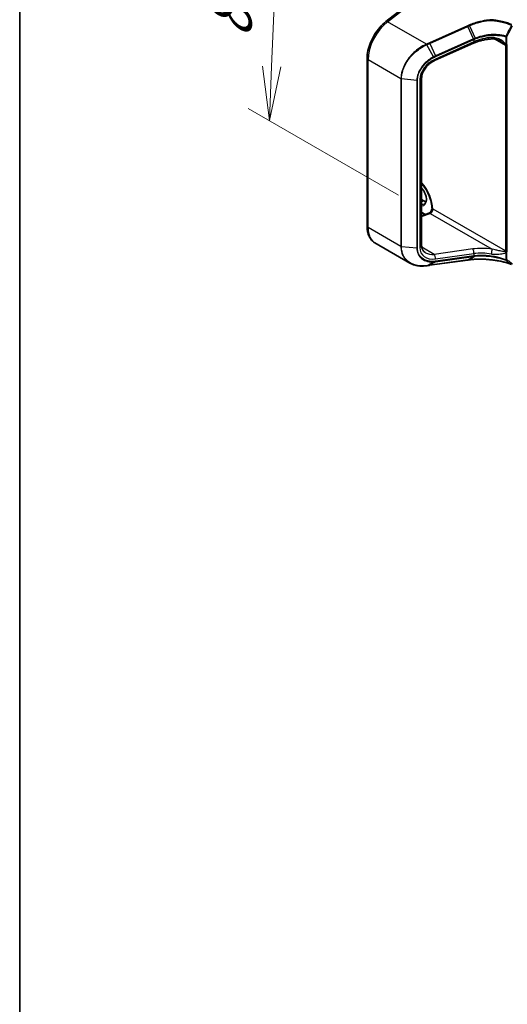
# Model space of a CAD drawing. Units: millimetres. Extents: x 7 to 8464, y 4 to 1830.
# Drawn here: x 7 to 18, y 70 to 93 of the extents above; entities that cross this region are included whole.
import ezdxf

# ---------------------------------------------------------------- set-up
doc = ezdxf.new("R2010")
doc.units = ezdxf.units.MM
doc.header["$LTSCALE"] = 0.5
doc.layers.get('Defpoints').update_dxf_attribs({"lineweight": 25})
for name, color, linetype, lineweight in [('Border (ISO)', 7, 'Continuous', 35), ('Dimension (ISO)', 7, 'Continuous', 18), ('Visible (ISO)', 7, 'Continuous', 35), ('Visible Narrow (ISO)', 7, 'Continuous', 25)]:
    doc.layers.add(name, color=color, linetype=linetype, lineweight=lineweight)
doc.styles.add('Note Text (TK)', font='MS PGothic.ttf')
doc.dimstyles.new('Default - Method 1b (TK)', dxfattribs={"dimscale": 0.5, "dimtxt": 2.5, "dimasz": 2.5, "dimexe": 1, "dimexo": 1.5, "dimgap": 1, "dimtad": 1, "dimrnd": 1e-08, "dimdsep": 46, "dimtxsty": 'Note Text (TK)', "dimblk": 'OPEN', "dimcen": 0.09, "dimdle": 5, "dimclrd": 100, "dimclre": 100, "dimclrt": 7, "dimadec": 1, "dimazin": 1, "dimtfac": 1, "dimtmove": 0, "dimatfit": 3, "dimldrblk": 'OPEN', "dimfxl": 1, "dimtolj": 1, "dimlwd": -1, "dimlwe": -1, "dimarcsym": 0})

# ---------------------------------------------------------------- blocks, each defined once
blk = doc.blocks.new('図面枠 tk図枠')
at = {"layer": 'Border (ISO)'}
blk.add_line((14.5, 289), (14.5, 8), dxfattribs=at)
blk = doc.blocks.new('_Open')
at = {"color": 0, "linetype": 'ByBlock', "lineweight": -2}
for p, q in [((-1, 0.167), (0, 0)), ((-1, -0.167), (0, 0)), ((0, 0), (-1, 0))]:
    blk.add_line(p, q, dxfattribs=at)
blk = doc.blocks.new('*D6')
at = {"layer": 'Defpoints', "color": 0}
for p in [(15.935, 94.269), (12.996, 90.521), (16.698, 88.384)]:
    blk.add_point(p, dxfattribs=at)
at = {"layer": 'Dimension (ISO)', "color": 100}
for p, q in [((15.202, 94.692), (12.723, 96.124)), ((13.161, 94.592), (13.047, 91.77)), ((15.965, 88.807), (12.507, 90.804))]:
    blk.add_line(p, q, dxfattribs=at)
at = {"layer": 'Dimension (ISO)', "color": 100, "xscale": 1.25, "yscale": 1.25, "zscale": 1.25}
for p, rotation in [((13.212, 95.841), 87.67348203281831), ((12.996, 90.521), 267.6734820328184)]:
    blk.add_blockref('_Open', p, dxfattribs=dict(at, rotation=rotation))
at = {"layer": 'Dimension (ISO)', "color": 7, "insert": (12.053, 92.177), "char_height": 1.25, "attachment_point": 4, "rotation": 87.6735, "style": 'Note Text (TK)'}
blk.add_mtext('\\A1;{\\Q27.673;\\W0.836;\\H0.816x; \\fＭＳ Ｐゴシック|b0|i0;88}', dxfattribs=at)

msp = doc.modelspace()

# ---------------------------------------------------------------- linework, layer by layer
at = {"layer": 'Visible (ISO)'}
for p, q in [((15.67794, 92.80288), (16.72099, 93.61746)), ((17.69559, 92.30409), (16.81187, 91.90992)), ((15.24383, 88.08811), (15.24383, 91.95202)), ((16.49951, 91.5043), (16.49951, 87.64039)), ((16.49951, 88.70825), (16.55341, 88.67713)), ((16.5843, 88.35949), (16.49951, 88.40844)), ((16.49951, 88.3278), (16.66195, 88.38851)), ((16.2294, 87.24054), (15.42568, 87.70457)), ((17.59483, 87.3155), (17.59483, 87.3155)), ((16.6834, 87.18862), (17.56079, 87.31078))]:
    msp.add_line(p, q, dxfattribs=at)
for centre, major_axis, ratio, start_param, end_param in [((30.10062, 74.53753), (27.01955, -3.79078), 0.46807417, 2.11644908, 2.11786664), ((16.21529, 87.60617), (0.87597, -0.12761), 0.48157495, 5.25560346, 5.25961773)]:
    msp.add_ellipse(centre, major_axis=major_axis, ratio=ratio, start_param=start_param, end_param=end_param, dxfattribs=at)
for points, knots in [([(15.24383, 91.95202), (15.24383, 92.01084), (15.25095, 92.07249), (15.27815, 92.19773), (15.29825, 92.26132), (15.34981, 92.38636), (15.38126, 92.44779), (15.45335, 92.56435), (15.49397, 92.61947), (15.58174, 92.71959), (15.62889, 92.76458), (15.67794, 92.80288)], [0, 0, 0, 0, 0.27925268, 0.27925268, 0.55850536, 0.55850536, 0.83775804, 0.83775804, 1.11701072, 1.11701072, 1.3962634, 1.3962634, 1.3962634, 1.3962634]), ([(18.09562, 92.84592), (18.09613, 92.84563), (18.09663, 92.84528), (18.09716, 92.84464), (18.0973, 92.84438), (18.09736, 92.84399), (18.09736, 92.84388), (18.09735, 92.84377)], [0, 0, 0, 0, 0.00280187268, 0.00280187268, 0.00444440032, 0.00444440032, 0.00509198285, 0.00509198285, 0.00509198285, 0.00509198285]), ([(18.0963, 92.82921), (18.0963, 92.82923), (18.0963, 92.82926), (18.09637, 92.83202), (18.09649, 92.83469), (18.09685, 92.83964), (18.09708, 92.84188), (18.09735, 92.84377)], [-0.000100524, -0.000100524, -0.000100524, -0.000100524, 0, 0, 0.0107537341, 0.0107537341, 0.0216005042, 0.0216005042, 0.0216005042, 0.0216005042]), ([(18.11808, 92.40357), (18.08912, 92.4022), (18.06, 92.39974), (18.00181, 92.39263), (17.97276, 92.388), (17.91509, 92.37663), (17.88648, 92.36988), (17.8301, 92.35439), (17.80232, 92.34563), (17.74797, 92.32624), (17.72139, 92.31559), (17.69559, 92.30409)], [0.705374626, 0.705374626, 0.705374626, 0.705374626, 0.815201741, 0.815201741, 0.925028855, 0.925028855, 1.03485597, 1.03485597, 1.144683084, 1.144683084, 1.254510199, 1.254510199, 1.254510199, 1.254510199]), ([(18.32733, 92.34443), (18.31407, 92.35209), (18.30045, 92.35915), (18.27278, 92.37193), (18.25871, 92.37765), (18.23033, 92.38757), (18.21602, 92.39177), (18.18748, 92.3984), (18.17324, 92.40084), (18.14519, 92.40375), (18.13135, 92.4042), (18.11808, 92.40357)], [0.39563226, 0.39563226, 0.39563226, 0.39563226, 0.464632187, 0.464632187, 0.533632113, 0.533632113, 0.60263204, 0.60263204, 0.671631966, 0.671631966, 0.740631892, 0.740631892, 0.740631892, 0.740631892]), ([(16.81187, 91.90992), (16.77705, 91.89439), (16.74279, 91.8747), (16.67859, 91.82867), (16.64866, 91.80234), (16.59585, 91.74552), (16.57297, 91.71503), (16.53614, 91.65297), (16.52219, 91.62141), (16.50388, 91.56048), (16.49951, 91.53115), (16.49951, 91.5043)], [-1.3962634, -1.3962634, -1.3962634, -1.3962634, -1.11701072, -1.11701072, -0.83775804, -0.83775804, -0.55850536, -0.55850536, -0.27925268, -0.27925268, 0, 0, 0, 0]), ([(16.49951, 89.07498), (16.51585, 89.0558), (16.53171, 89.03568), (16.58408, 88.96388), (16.61741, 88.90842), (16.67297, 88.79417), (16.69519, 88.73538), (16.72624, 88.62132), (16.73516, 88.56605), (16.73774, 88.50891), (16.73792, 88.50245), (16.738, 88.49607)], [2.04774139, 2.04774139, 2.04774139, 2.04774139, 2.17304373, 2.17304373, 2.47867773, 2.47867773, 2.7845805, 2.7845805, 3.08810384, 3.08810384, 3.12731202, 3.12731202, 3.12731202, 3.12731202]), ([(16.56353, 88.60394), (16.57698, 88.6117), (16.58807, 88.62414), (16.60258, 88.65656), (16.60685, 88.6746), (16.60935, 88.71487), (16.60788, 88.7368), (16.59932, 88.78296), (16.59221, 88.80721), (16.57286, 88.85551), (16.56059, 88.87956), (16.53237, 88.92447), (16.51646, 88.94537), (16.49951, 88.96379)], [2.35619449, 2.35619449, 2.35619449, 2.35619449, 2.75197717, 2.75197717, 3.07242606, 3.07242606, 3.37692015, 3.37692015, 3.68314768, 3.68314768, 3.99182849, 3.99182849, 4.29676791, 4.29676791, 4.29676791, 4.29676791]), ([(16.55341, 88.67713), (16.56262, 88.67182), (16.57172, 88.6674), (16.5878, 88.66106), (16.59486, 88.65883), (16.60167, 88.65721)], [1.570796327, 1.570796327, 1.570796327, 1.570796327, 1.727875959, 1.727875959, 1.856690395, 1.856690395, 1.856690395, 1.856690395]), ([(16.73799, 88.4972), (16.73692, 88.49134), (16.73528, 88.48491), (16.73054, 88.47065), (16.72728, 88.46275), (16.71938, 88.44696), (16.71469, 88.43907), (16.70453, 88.42446), (16.69905, 88.41775), (16.68829, 88.40639), (16.68301, 88.40168), (16.67367, 88.39459), (16.66955, 88.39207), (16.66459, 88.38957), (16.66313, 88.38895), (16.66195, 88.38851)], [3.37311031, 3.37311031, 3.37311031, 3.37311031, 3.58445101, 3.58445101, 3.82419804, 3.82419804, 4.07240595, 4.07240595, 4.3197697, 4.3197697, 4.5566361, 4.5566361, 4.77590211, 4.77590211, 4.88692191, 4.88692191, 4.88692191, 4.88692191]), ([(16.75909, 88.48069), (16.75857, 88.48039), (16.75797, 88.48021), (16.75612, 88.47991), (16.75457, 88.48001), (16.74982, 88.48111), (16.74636, 88.48278), (16.74012, 88.48829), (16.73805, 88.49205), (16.738, 88.49607)], [2.2269662202, 2.2269662202, 2.2269662202, 2.2269662202, 2.2340529441, 2.2340529441, 2.2488258916, 2.2488258916, 2.2754552895, 2.2754552895, 2.3071347217, 2.3071347217, 2.3071347217, 2.3071347217]), ([(15.42568, 87.70457), (15.40151, 87.71852), (15.37928, 87.73579), (15.33979, 87.77574), (15.32254, 87.7984), (15.2933, 87.84779), (15.28129, 87.87451), (15.26231, 87.93103), (15.25532, 87.96083), (15.24608, 88.02283), (15.24383, 88.05502), (15.24383, 88.08811)], [5.497787144, 5.497787144, 5.497787144, 5.497787144, 5.654866776, 5.654866776, 5.811946409, 5.811946409, 5.969026042, 5.969026042, 6.126105675, 6.126105675, 6.283185307, 6.283185307, 6.283185307, 6.283185307]), ([(16.49951, 87.64039), (16.49951, 87.62529), (16.50088, 87.61096), (16.50604, 87.58409), (16.50984, 87.57154), (16.51961, 87.54823), (16.52559, 87.53746), (16.53964, 87.51758), (16.54773, 87.50846), (16.56612, 87.49181), (16.57643, 87.4843), (16.58792, 87.47766)], [0, 0, 0, 0, 0.157079633, 0.157079633, 0.314159265, 0.314159265, 0.471238898, 0.471238898, 0.628318531, 0.628318531, 0.785398163, 0.785398163, 0.785398163, 0.785398163]), ([(17.59483, 87.3155), (17.62548, 87.31975), (17.65699, 87.32316), (17.72137, 87.32827), (17.75425, 87.32995), (17.821, 87.33158), (17.85488, 87.33152), (17.92326, 87.32965), (17.95777, 87.32783), (18.02705, 87.32245), (18.06181, 87.31888), (18.0965, 87.31446)], [0.000000685, 0.000000685, 0.000000685, 0.000000685, 0.137892472, 0.137892472, 0.27578426, 0.27578426, 0.413676047, 0.413676047, 0.551567834, 0.551567834, 0.689459622, 0.689459622, 0.689459622, 0.689459622]), ([(18.0963, 87.31511), (18.0963, 87.31511), (18.0963, 87.3151), (18.09634, 87.31468), (18.09641, 87.31447), (18.0965, 87.31446)], [-0.02169999427, -0.02169999427, -0.02169999427, -0.02169999427, -0.02159947502, -0.02159947502, -0.0146401983, -0.0146401983, -0.0146401983, -0.0146401983]), ([(18.0965, 87.31446), (18.1303, 87.3114), (18.16385, 87.30746), (18.23019, 87.29787), (18.26298, 87.29221), (18.32751, 87.27922), (18.35926, 87.27189), (18.42143, 87.2556), (18.45187, 87.24665), (18.51117, 87.22722), (18.54003, 87.21673), (18.56799, 87.20552)], [0.070544906, 0.070544906, 0.070544906, 0.070544906, 0.205557756, 0.205557756, 0.340570607, 0.340570607, 0.475583457, 0.475583457, 0.610596307, 0.610596307, 0.745609158, 0.745609158, 0.745609158, 0.745609158]), ([(16.2294, 87.24054), (16.2507, 87.22824), (16.27323, 87.21756), (16.32031, 87.19952), (16.34487, 87.19215), (16.39561, 87.18073), (16.4218, 87.17667), (16.47543, 87.17184), (16.50286, 87.17106), (16.5586, 87.1727), (16.5869, 87.17512), (16.61546, 87.17909)], [0.768327554, 0.768327554, 0.768327554, 0.768327554, 0.891402213, 0.891402213, 1.014476872, 1.014476872, 1.137551531, 1.137551531, 1.26062619, 1.26062619, 1.383700849, 1.383700849, 1.383700849, 1.383700849]), ([(16.61859, 87.17953), (16.62291, 87.18014), (16.62722, 87.18075), (16.63585, 87.18197), (16.64017, 87.18258), (16.64881, 87.18379), (16.65313, 87.1844), (16.66178, 87.18561), (16.6661, 87.18621), (16.67475, 87.18742), (16.67907, 87.18802), (16.6834, 87.18862)], [0, 0, 0, 0, 0.0191864547, 0.0191864547, 0.0383729093, 0.0383729093, 0.057559364, 0.057559364, 0.0767458187, 0.0767458187, 0.0959322734, 0.0959322734, 0.0959322734, 0.0959322734])]:
    msp.add_open_spline(points, degree=3, knots=knots, dxfattribs=at)
msp.add_open_spline([(16.75909, 88.48069), (16.76013, 88.48129), (16.76115, 88.48189), (16.76217, 88.48247)], degree=3, dxfattribs=at)
at = {"layer": 'Visible Narrow (ISO)'}
for p, q in [((15.71584, 92.79866), (16.76217, 93.61579)), ((16.60944, 92.28274), (15.71584, 92.79866)), ((17.55478, 92.70449), (16.67738, 92.31314)), ((16.68545, 92.29969), (17.56284, 92.69103)), ((17.69519, 92.40368), (17.56284, 92.69103)), ((17.59686, 92.70624), (17.72967, 92.41829)), ((17.69904, 92.33472), (16.81531, 91.94056)), ((17.69384, 92.40308), (16.8178, 92.01233)), ((16.823, 91.99698), (17.69904, 92.38772)), ((17.69904, 92.38772), (17.69904, 92.33472)), ((18.19021, 92.39758), (18.43203, 92.25797)), ((18.43314, 92.45137), (18.43314, 92.291)), ((18.46105, 92.2931), (18.46105, 92.45347)), ((16.77102, 91.98945), (16.62069, 92.27059)), ((16.68545, 92.29969), (16.8178, 92.01233)), ((18.43203, 92.25797), (18.43203, 87.51838)), ((18.46466, 87.51838), (18.46466, 92.25797)), ((16.02257, 91.48402), (15.26636, 91.92062)), ((15.26636, 88.05671), (15.26636, 91.92062)), ((16.02257, 91.48402), (16.02257, 87.62011)), ((16.03526, 87.61637), (16.03526, 91.48029)), ((16.38949, 91.44767), (16.03526, 91.48029)), ((16.38949, 91.44767), (16.38949, 87.58376)), ((16.40356, 87.58503), (16.40356, 91.44895)), ((16.45736, 91.46469), (16.45736, 87.60078)), ((16.49951, 88.70045), (16.54188, 88.67599)), ((16.49951, 88.65153), (16.54188, 88.67599)), ((18.43203, 87.51838), (16.76217, 88.48247)), ((16.59251, 88.36255), (16.49951, 88.41624)), ((16.49951, 88.30945), (16.69833, 88.38376)), ((16.69833, 88.38376), (18.12389, 87.56072)), ((16.02257, 87.62011), (15.26636, 88.05671)), ((16.38949, 87.58376), (16.03526, 87.61637)), ((16.78998, 87.44132), (16.50176, 87.60773)), ((17.6737, 87.56436), (16.78998, 87.44132)), ((16.81531, 87.3344), (17.69904, 87.45744)), ((16.8178, 87.27227), (17.69384, 87.39424)), ((17.69904, 87.40444), (16.823, 87.28247)), ((17.56284, 87.31155), (17.69519, 87.39443)), ((17.72967, 87.39871), (17.59686, 87.31626)), ((17.69904, 87.45744), (17.69904, 87.40444)), ((18.43314, 87.47697), (18.43314, 87.3166)), ((18.46105, 87.3187), (18.46105, 87.47907)), ((16.62069, 87.18033), (16.77102, 87.26763)), ((17.56284, 87.31155), (16.68545, 87.18939)), ((16.8178, 87.27227), (16.68545, 87.18939))]:
    msp.add_line(p, q, dxfattribs=at)
for centre, major_axis, ratio, start_param, end_param in [((15.81029, 92.23466), (0.38462, 0.66617), 0.57735027, 0.95993109, 2.35619449), ((15.72529, 92.74226), (-0.04735, 0.06063), 0.4683232, 5.42450689, 6.28318531), ((17.55761, 92.68757), (0.0094, -0.02108), 0.26863486, 1.61568593, 2.37406527), ((16.68021, 92.29622), (0.0094, -0.02108), 0.26863486, 1.61568593, 2.37406527), ((18.05204, 91.30268), (-0.26805, 1.13093), 0.65926656, 0.12206071, 0.12397923), ((17.6886, 92.39961), (-0.0094, 0.02108), 0.26863486, 3.99889926, 4.75727859), ((17.68996, 92.40021), (0.00934, -0.0211), 0.26851488, 0.85838836, 1.61645249), ((17.66426, 92.37434), (0.03133, -0.07025), 0.26863486, 0, 0.8573066), ((18.0468, 91.9007), (-0.76172, -0.15923), 0.67356524, 4.49248024, 5.04161581), ((18.0468, 91.29921), (-0.25625, 1.11933), 0.64797266, 0.12757199, 0.1294905), ((18.11444, 92.48041), (0.00364, -0.07684), 0.13042028, 5.3202087, 6.28318531), ((18.44473, 92.46289), (-0.00645, -0.02216), 0.43654784, 4.68001274, 5.38085276), ((18.44473, 92.46289), (-0.02308, 0), 0.57735027, 1.04460728, 2.35619449), ((18.44473, 92.46289), (0.02046, -0.01068), 0.05991101, 4.26326476, 5.66643258), ((16.61228, 92.26582), (-0.0094, 0.02108), 0.2686089, 4.75171866, 5.51566517), ((16.61536, 92.26719), (0.00946, -0.02105), 0.27144623, 1.60998956, 2.3732745), ((18.44679, 92.2835), (0.0226, 0.00466), 0.68494231, 3.79763359, 5.36842991), ((18.37763, 92.22656), (-0.03846, -0.06662), 0.57735027, 2.35619449, 2.56601788), ((18.44835, 92.26739), (-0.02308, 0), 0.57735027, 0.78539816, 2.35619449), ((18.44473, 92.30252), (-0.02308, 0), 0.57735027, 1.04460728, 2.35619449), ((18.39395, 92.21714), (0.05, 0.0866), 0.57735027, 5.49778714, 5.70761054), ((15.32076, 91.95202), (-0.07692, 0), 0.57735027, 0, 0.78539816), ((16.89053, 91.59145), (-0.3804, -0.29156), 0.71059975, 4.38819704, 5.78446045), ((16.76686, 91.98668), (-0.01073, 0.02043), 0.21549845, 3.98334865, 4.73478842), ((16.78053, 91.98017), (0.03133, -0.07025), 0.26863486, 0, 0.8573066), ((16.81256, 92.00887), (-0.0094, 0.02108), 0.26863486, 3.99889926, 4.75727859), ((16.03889, 91.49345), (0.02308, 0), 0.57735027, 3.92699082, 4.55424592), ((16.39312, 91.46083), (-0.02308, 0), 0.57735027, 1.41265326, 2.03990836), ((16.42259, 91.5043), (0.07692, 0), 0.57735027, 5.18150102, 6.28318531), ((16.28623, 88.73251), (-0.33462, 0.57957), 0.57735027, 3.96577069, 5.03023487), ((16.42221, 88.81102), (0.13654, -0.23649), 0.57735027, 5.90964602, 8.22752093), ((16.54188, 88.65715), (0.01154, 0.01999), 0.57735027, 0, 0.78539816), ((16.54188, 88.88011), (0.125, -0.21651), 0.57735027, 5.49778714, 5.83622605), ((16.43853, 88.82044), (0.125, -0.21651), 0.57735027, 5.84998093, 6.28318531), ((16.70777, 88.45107), (0.03846, 0.06662), 0.57735027, 3.75245789, 5.49778714), ((16.68888, 88.31645), (-0.02693, 0.07205), 0.66883484, 5.60167669, 6.28318531), ((15.32076, 88.08811), (-0.07692, 0), 0.57735027, 0, 0.78539816), ((15.81029, 88.37074), (-0.38462, -0.66617), 0.57735027, 5.49778714, 6.28318531), ((16.03889, 87.62953), (0.02308, 0), 0.57735027, 3.92699082, 4.55424592), ((16.39312, 87.59692), (-0.02308, 0), 0.57735027, 1.41265326, 2.03990836), ((16.42259, 87.64039), (0.07692, 0), 0.57735027, 5.18150102, 6.28318531), ((16.89053, 87.72753), (-0.3804, -0.29156), 0.71059975, 5.78446045, 7.18072385), ((18.05625, 87.1665), (-0.84456, 0.11068), 0.46928707, 4.69378734, 5.24292292), ((17.66426, 87.49706), (-0.01061, 0.07619), 0.45947912, 4.10295626, 5.72779025), ((18.11444, 87.49341), (0.01066, 0.07618), 0.0007265, 4.09239815, 5.79579291), ((16.85575, 87.76715), (0.34604, 0.21482), 0.71703343, 3.50818962, 4.11905485), ((16.78053, 87.37402), (-0.01061, 0.07619), 0.45947912, 4.10295626, 5.72779025), ((17.6886, 87.41633), (0.00318, -0.02286), 0.45947912, 0.20298427, 0.96136361), ((18.05204, 87.67859), (0.7903, 0.23066), 0.24449491, 4.17203873, 4.17395725), ((17.68996, 87.41652), (0.0032, -0.02285), 0.45708316, 0.2026984, 0.96076254), ((18.0468, 87.0992), (0.7676, -0.10925), 0.45806715, 1.55587335, 2.10500892), ((18.0468, 87.70068), (-0.76671, -0.23361), 0.26639199, 1.02069449, 1.02261301), ((18.37763, 87.48697), (-0.03846, -0.06662), 0.57735027, 2.1463711, 2.35619449), ((18.44679, 87.5099), (-0.02276, 0.00379), 0.44443301, 0.87042807, 2.44122439), ((18.44835, 87.5278), (0.02308, 0), 0.57735027, 3.92699082, 5.49778714), ((18.44473, 87.32812), (-0.00819, -0.02158), 0.3827175, 5.4133366, 6.11417662), ((18.44473, 87.48849), (-0.02308, 0), 0.57735027, 1.04460728, 2.35619449), ((18.44473, 87.32812), (0.02308, 0), 0.57735027, 4.18619993, 5.49778714), ((18.44473, 87.32812), (-0.01397, -0.01837), 0.81429561, 0.27102736, 1.67419517), ((18.39395, 87.47755), (0.05, 0.0866), 0.57735027, 5.28796375, 5.49778714), ((16.61228, 87.20195), (0.00318, -0.02286), 0.45945085, 0, 0.20856168), ((16.61536, 87.20238), (0.00324, -0.02285), 0.46253858, 0, 0.20677702), ((16.68021, 87.21148), (0.00318, -0.02286), 0.45947912, 0, 0.20298427), ((16.76686, 87.28979), (0.00138, -0.02304), 0.50000798, 0.24761876, 0.99905853), ((16.81256, 87.29436), (0.00318, -0.02286), 0.45947912, 0.20298427, 0.96136361), ((17.55761, 87.33364), (0.00318, -0.02286), 0.45947912, 0, 0.20298427)]:
    msp.add_ellipse(centre, major_axis=major_axis, ratio=ratio, start_param=start_param, end_param=end_param, dxfattribs=at)
for points, knots in [([(18.09735, 92.84377), (18.07732, 92.84248), (18.05727, 92.84077), (17.97145, 92.83174), (17.90579, 92.82044), (17.84152, 92.805), (17.79762, 92.79447), (17.75437, 92.782), (17.6699, 92.75346), (17.62868, 92.73739), (17.58883, 92.71965)], [0.715640712, 0.715640712, 0.715640712, 0.715640712, 0.794382537, 0.794382537, 1.052958303, 1.052958303, 1.052958303, 1.229528935, 1.229528935, 1.406096149, 1.406096149, 1.406096149, 1.406096149]), ([(17.59686, 92.70624), (17.63606, 92.72378), (17.67662, 92.73968), (17.75975, 92.76793), (17.80233, 92.78028), (17.84554, 92.79073), (17.90882, 92.80603), (17.97346, 92.81726), (18.0576, 92.82623), (18.07696, 92.82791), (18.0963, 92.82921)], [-1.406099567, -1.406099567, -1.406099567, -1.406099567, -1.229528935, -1.229528935, -1.052958303, -1.052958303, -1.052958303, -0.794382537, -0.794382537, -0.717184184, -0.717184184, -0.717184184, -0.717184184]), ([(18.57658, 92.73515), (18.54524, 92.74772), (18.51282, 92.75938), (18.43967, 92.78284), (18.39854, 92.79423), (18.3564, 92.80418), (18.30664, 92.81593), (18.25546, 92.82565), (18.16782, 92.83848), (18.13185, 92.8427), (18.09562, 92.84592)], [0.028803739, 0.028803739, 0.028803739, 0.028803739, 0.177583328, 0.177583328, 0.355166657, 0.355166657, 0.355166657, 0.564789777, 0.564789777, 0.707768879, 0.707768879, 0.707768879, 0.707768879]), ([(18.0963, 92.82921), (18.13085, 92.82603), (18.16516, 92.82194), (18.25037, 92.80939), (18.30076, 92.79976), (18.34975, 92.78816), (18.39124, 92.77833), (18.43173, 92.76709), (18.50374, 92.74394), (18.53566, 92.73245), (18.56651, 92.72007)], [-0.703319143, -0.703319143, -0.703319143, -0.703319143, -0.564789777, -0.564789777, -0.355166657, -0.355166657, -0.355166657, -0.177583328, -0.177583328, -0.028803739, -0.028803739, -0.028803739, -0.028803739]), ([(17.58883, 92.71965), (17.58315, 92.71713), (17.57747, 92.7146), (17.56612, 92.70955), (17.56045, 92.70702), (17.55478, 92.70449)], [0.0000034177, 0.0000034177, 0.0000034177, 0.0000034177, 0.0251516951, 0.0251516951, 0.0503033901, 0.0503033901, 0.0503033901, 0.0503033901]), ([(17.56284, 92.69103), (17.56851, 92.69356), (17.57418, 92.69609), (17.58552, 92.70116), (17.59119, 92.7037), (17.59686, 92.70624)], [-0.0503033901, -0.0503033901, -0.0503033901, -0.0503033901, -0.0251516951, -0.0251516951, 0, 0, 0, 0]), ([(17.59686, 92.70624), (17.59625, 92.70756), (17.59561, 92.70885), (17.5943, 92.71136), (17.59362, 92.71258), (17.59225, 92.71487), (17.59155, 92.71594), (17.59018, 92.71793), (17.58949, 92.71884), (17.58883, 92.71965)], [0, 0, 0, 0, 0.25, 0.25, 0.5, 0.5, 0.75, 0.75, 1, 1, 1, 1]), ([(18.56651, 92.72007), (18.54467, 92.67778), (18.52282, 92.6355), (18.47907, 92.55094), (18.45718, 92.50868), (18.43527, 92.46642)], [-0.372085811, -0.372085811, -0.372085811, -0.372085811, -0.186042905, -0.186042905, 0, 0, 0, 0]), ([(18.46105, 92.45347), (18.48309, 92.49568), (18.50509, 92.53791), (18.54903, 92.62238), (18.57097, 92.66463), (18.5929, 92.70689)], [0, 0, 0, 0, 0.186042905, 0.186042905, 0.372085811, 0.372085811, 0.372085811, 0.372085811]), ([(16.67738, 92.31314), (16.66658, 92.30832), (16.65578, 92.3035), (16.63416, 92.29383), (16.62334, 92.28898), (16.61252, 92.28411)], [0, 0, 0, 0, 0.0478927448, 0.0478927448, 0.0959322734, 0.0959322734, 0.0959322734, 0.0959322734]), ([(17.72967, 92.41829), (17.72386, 92.41593), (17.71808, 92.41354), (17.70658, 92.40866), (17.70087, 92.40619), (17.69519, 92.40368)], [-0.0513356597, -0.0513356597, -0.0513356597, -0.0513356597, -0.025658608, -0.025658608, 0, 0, 0, 0]), ([(17.70035, 92.38831), (17.70598, 92.39083), (17.71164, 92.3933), (17.72303, 92.39817), (17.72877, 92.40056), (17.73453, 92.40291)], [0, 0, 0, 0, 0.025658608, 0.025658608, 0.051331263, 0.051331263, 0.051331263, 0.051331263]), ([(18.43527, 92.46642), (18.37625, 92.48356), (18.31275, 92.49484), (18.19872, 92.5037), (18.14922, 92.50412), (18.09947, 92.50125), (18.04865, 92.49832), (17.99757, 92.49195), (17.87207, 92.46793), (17.79856, 92.44625), (17.72967, 92.41829)], [-0.979495947, -0.979495947, -0.979495947, -0.979495947, -0.707913565, -0.707913565, -0.508215979, -0.508215979, -0.508215979, -0.304222994, -0.304222994, 0, 0, 0, 0]), ([(17.73453, 92.40291), (17.73431, 92.40402), (17.73405, 92.40521), (17.73341, 92.40767), (17.73304, 92.40895), (17.73221, 92.41158), (17.73175, 92.41292), (17.73076, 92.41561), (17.73023, 92.41696), (17.72967, 92.41829)], [0, 0, 0, 0, 0.25, 0.25, 0.5, 0.5, 0.75, 0.75, 1, 1, 1, 1]), ([(17.73453, 92.40291), (17.80283, 92.43074), (17.87566, 92.45232), (17.99996, 92.47627), (18.05054, 92.48263), (18.10085, 92.48559), (18.1501, 92.48848), (18.19909, 92.4881), (18.31192, 92.47942), (18.37475, 92.4683), (18.43314, 92.45137)], [0.000004397, 0.000004397, 0.000004397, 0.000004397, 0.304222994, 0.304222994, 0.508215979, 0.508215979, 0.508215979, 0.707913565, 0.707913565, 0.979495948, 0.979495948, 0.979495948, 0.979495948]), ([(18.43314, 92.291), (18.42797, 92.29718), (18.42247, 92.30301), (18.40662, 92.31863), (18.39588, 92.32788), (18.35845, 92.35734), (18.33014, 92.37514), (18.26437, 92.40845), (18.22599, 92.42254), (18.16072, 92.43531), (18.13438, 92.43762), (18.10829, 92.43614)], [0.220813741, 0.220813741, 0.220813741, 0.220813741, 0.254040003, 0.254040003, 0.313419559, 0.313419559, 0.454281878, 0.454281878, 0.627614144, 0.627614144, 0.740631892, 0.740631892, 0.740631892, 0.740631892]), ([(18.32735, 92.34443), (18.34287, 92.33548), (18.35808, 92.32603), (18.38348, 92.30898), (18.39387, 92.3016), (18.41361, 92.28634), (18.42322, 92.27833), (18.43083, 92.27036)], [-0.39563226, -0.39563226, -0.39563226, -0.39563226, -0.313419559, -0.313419559, -0.254040003, -0.254040003, -0.195225561, -0.195225561, -0.195225561, -0.195225561]), ([(16.60944, 92.28274), (16.55404, 92.2576), (16.49977, 92.22692), (16.35759, 92.12919), (16.27497, 92.05197), (16.13596, 91.87401), (16.08173, 91.77215), (16.03233, 91.6073), (16.02257, 91.54413), (16.02257, 91.48402)], [0, 0, 0, 0, 0.24001727, 0.24001727, 0.65968604, 0.65968604, 1.10523362, 1.10523362, 1.38370085, 1.38370085, 1.38370085, 1.38370085]), ([(16.03526, 91.48029), (16.03526, 91.53973), (16.04493, 91.60216), (16.09392, 91.76504), (16.1477, 91.8656), (16.28557, 92.04128), (16.36752, 92.11751), (16.50864, 92.21401), (16.56253, 92.24432), (16.61756, 92.26917)], [-1.38370085, -1.38370085, -1.38370085, -1.38370085, -1.10523362, -1.10523362, -0.65968604, -0.65968604, -0.24001727, -0.24001727, 0, 0, 0, 0]), ([(16.61252, 92.28411), (16.61201, 92.28388), (16.6115, 92.28365), (16.61047, 92.28319), (16.60996, 92.28296), (16.60944, 92.28274)], [0.00000000036, 0.00000000036, 0.00000000036, 0.00000000036, 0.00227727414, 0.00227727414, 0.00455454792, 0.00455454792, 0.00455454792, 0.00455454792]), ([(16.61756, 92.26917), (16.61809, 92.2694), (16.61861, 92.26964), (16.61965, 92.27011), (16.62017, 92.27035), (16.62069, 92.27059)], [-0.00455454792, -0.00455454792, -0.00455454792, -0.00455454792, -0.00227727414, -0.00227727414, -0.00000000036, -0.00000000036, -0.00000000036, -0.00000000036]), ([(16.62069, 92.27059), (16.63148, 92.27547), (16.64228, 92.28034), (16.66386, 92.29004), (16.67465, 92.29487), (16.68545, 92.29969)], [-0.0959322734, -0.0959322734, -0.0959322734, -0.0959322734, -0.0478927448, -0.0478927448, 0, 0, 0, 0]), ([(18.43314, 92.291), (18.43235, 92.28702), (18.43182, 92.2833), (18.4311, 92.2764), (18.43093, 92.27321), (18.43083, 92.27036)], [-0.0324726271, -0.0324726271, -0.0324726271, -0.0324726271, -0.0162363135, -0.0162363135, 0, 0, 0, 0]), ([(18.46311, 92.27408), (18.4625, 92.27705), (18.46198, 92.2801), (18.46125, 92.28642), (18.46105, 92.2897), (18.46105, 92.2931)], [0, 0, 0, 0, 0.0162363135, 0.0162363135, 0.0324726271, 0.0324726271, 0.0324726271, 0.0324726271]), ([(16.77102, 91.98945), (16.69405, 91.94841), (16.62138, 91.89315), (16.51414, 91.77835), (16.47469, 91.7229), (16.42325, 91.62083), (16.40705, 91.57518), (16.39235, 91.50227), (16.38949, 91.47455), (16.38949, 91.44767)], [-0.924119081, -0.924119081, -0.924119081, -0.924119081, -0.584624541, -0.584624541, -0.324791412, -0.324791412, -0.124919774, -0.124919774, 0, 0, 0, 0]), ([(16.40356, 91.44895), (16.40356, 91.4751), (16.40637, 91.50208), (16.42078, 91.57301), (16.43668, 91.61741), (16.48713, 91.71661), (16.52581, 91.77047), (16.63088, 91.8818), (16.70204, 91.93527), (16.77729, 91.9748)], [0, 0, 0, 0, 0.124919774, 0.124919774, 0.324791412, 0.324791412, 0.584624541, 0.584624541, 0.924119081, 0.924119081, 0.924119081, 0.924119081]), ([(16.8178, 92.01233), (16.80992, 92.00882), (16.80207, 92.00515), (16.78647, 91.99752), (16.77872, 91.99356), (16.77102, 91.98945)], [-0.068096055, -0.068096055, -0.068096055, -0.068096055, -0.0340145431, -0.0340145431, 0, 0, 0, 0]), ([(16.77729, 91.9748), (16.78483, 91.97876), (16.79241, 91.98259), (16.80765, 91.98999), (16.81531, 91.99355), (16.823, 91.99698)], [0, 0, 0, 0, 0.0340145431, 0.0340145431, 0.068096055, 0.068096055, 0.068096055, 0.068096055]), ([(16.02257, 87.62011), (16.02257, 87.58111), (16.02666, 87.54339), (16.04768, 87.4505), (16.07089, 87.39848), (16.13638, 87.30774), (16.17925, 87.26956), (16.22941, 87.24056)], [0, 0, 0, 0, 0.180702428, 0.180702428, 0.469826312, 0.469826312, 0.768327554, 0.768327554, 0.768327554, 0.768327554]), ([(16.61756, 87.17989), (16.59174, 87.17632), (16.56616, 87.17405), (16.4459, 87.16951), (16.3565, 87.185), (16.21331, 87.24988), (16.15666, 87.29513), (16.08317, 87.39701), (16.06015, 87.44854), (16.03931, 87.54049), (16.03526, 87.5778), (16.03526, 87.61637)], [-1.38370085, -1.38370085, -1.38370085, -1.38370085, -1.27106103, -1.27106103, -0.84568736, -0.84568736, -0.46982631, -0.46982631, -0.18070243, -0.18070243, 0, 0, 0, 0]), ([(16.38949, 87.58376), (16.38949, 87.53632), (16.39849, 87.49157), (16.44028, 87.39585), (16.48143, 87.35029), (16.57423, 87.29474), (16.62118, 87.27885), (16.7037, 87.26691), (16.73693, 87.26564), (16.77102, 87.26763)], [-0.924120213, -0.924120213, -0.924120213, -0.924120213, -0.703617186, -0.703617186, -0.390898437, -0.390898437, -0.150345553, -0.150345553, 0, 0, 0, 0]), ([(16.77729, 87.27791), (16.74396, 87.27591), (16.71145, 87.27708), (16.63068, 87.28855), (16.58469, 87.30393), (16.49374, 87.35786), (16.45338, 87.40217), (16.41239, 87.49531), (16.40356, 87.53887), (16.40356, 87.58503)], [0, 0, 0, 0, 0.150345553, 0.150345553, 0.390898437, 0.390898437, 0.703617186, 0.703617186, 0.924120213, 0.924120213, 0.924120213, 0.924120213]), ([(18.43083, 87.50461), (18.428, 87.50419), (18.42488, 87.50402), (18.41115, 87.5039), (18.39928, 87.50513), (18.35187, 87.51112), (18.31335, 87.51825), (18.24682, 87.53118), (18.21906, 87.53691), (18.16864, 87.54855), (18.14599, 87.55423), (18.12389, 87.56072)], [0.195228209, 0.195228209, 0.195228209, 0.195228209, 0.216859812, 0.216859812, 0.286431489, 0.286431489, 0.488322519, 0.488322519, 0.627668557, 0.627668557, 0.740686305, 0.740686305, 0.740686305, 0.740686305]), ([(17.59686, 87.31626), (17.59119, 87.31548), (17.58552, 87.31469), (17.57418, 87.31312), (17.56851, 87.31233), (17.56284, 87.31155)], [-0.0503033901, -0.0503033901, -0.0503033901, -0.0503033901, -0.0251517083, -0.0251517083, 0, 0, 0, 0]), ([(17.59483, 87.3155), (17.59487, 87.31551), (17.59491, 87.31552), (17.59561, 87.31563), (17.59625, 87.31588), (17.59686, 87.31626)], [0.73393803, 0.73393803, 0.73393803, 0.73393803, 0.75, 0.75, 1, 1, 1, 1]), ([(18.0963, 87.31511), (18.07696, 87.31758), (18.0576, 87.31978), (17.97346, 87.32817), (17.90882, 87.33159), (17.84554, 87.33192), (17.80233, 87.33216), (17.75975, 87.33095), (17.67662, 87.32571), (17.63606, 87.32167), (17.59686, 87.31626)], [-0.688915383, -0.688915383, -0.688915383, -0.688915383, -0.61171703, -0.61171703, -0.353141265, -0.353141265, -0.353141265, -0.176570632, -0.176570632, 0, 0, 0, 0]), ([(17.69519, 87.39443), (17.70087, 87.39522), (17.70659, 87.39597), (17.71808, 87.3974), (17.72386, 87.39808), (17.72967, 87.39871)], [-0.0513356597, -0.0513356597, -0.0513356597, -0.0513356597, -0.0256678299, -0.0256678299, 0, 0, 0, 0]), ([(17.73453, 87.40873), (17.72877, 87.40812), (17.72304, 87.40748), (17.71165, 87.40611), (17.70598, 87.40538), (17.70035, 87.40462)], [0.0000043967, 0.0000043967, 0.0000043967, 0.0000043967, 0.0256678299, 0.0256678299, 0.0513356597, 0.0513356597, 0.0513356597, 0.0513356597]), ([(17.72967, 87.39871), (17.73023, 87.39908), (17.73076, 87.39958), (17.73175, 87.40083), (17.73221, 87.40158), (17.73304, 87.40329), (17.73341, 87.40425), (17.73405, 87.40636), (17.73431, 87.40751), (17.73453, 87.40873)], [0, 0, 0, 0, 0.25, 0.25, 0.5, 0.5, 0.75, 0.75, 1, 1, 1, 1]), ([(17.72967, 87.39871), (17.79856, 87.40624), (17.87207, 87.40844), (17.99757, 87.403), (18.04865, 87.39838), (18.09947, 87.39138), (18.14922, 87.38454), (18.19872, 87.37543), (18.31275, 87.34895), (18.37625, 87.32978), (18.43527, 87.30738)], [-1.063164877, -1.063164877, -1.063164877, -1.063164877, -0.758941883, -0.758941883, -0.554948897, -0.554948897, -0.554948897, -0.355251312, -0.355251312, -0.083668929, -0.083668929, -0.083668929, -0.083668929]), ([(18.43314, 87.3166), (18.37475, 87.33883), (18.31192, 87.35789), (18.19909, 87.38432), (18.1501, 87.39344), (18.10085, 87.40034), (18.05054, 87.40739), (17.99996, 87.41211), (17.87566, 87.41786), (17.80283, 87.41593), (17.73453, 87.40873)], [0.083668929, 0.083668929, 0.083668929, 0.083668929, 0.355251312, 0.355251312, 0.554948897, 0.554948897, 0.554948897, 0.758941883, 0.758941883, 1.06316048, 1.06316048, 1.06316048, 1.06316048]), ([(18.56651, 87.20644), (18.53566, 87.2188), (18.50374, 87.23028), (18.43173, 87.25336), (18.39125, 87.26458), (18.34975, 87.27437), (18.30077, 87.28592), (18.25038, 87.29549), (18.16516, 87.30793), (18.13085, 87.31198), (18.0963, 87.31511)], [-0.745609158, -0.745609158, -0.745609158, -0.745609158, -0.596833628, -0.596833628, -0.419254359, -0.419254359, -0.419254359, -0.20962718, -0.20962718, -0.071093754, -0.071093754, -0.071093754, -0.071093754]), ([(18.10829, 87.44914), (18.13438, 87.44524), (18.16069, 87.44354), (18.21826, 87.44253), (18.2493, 87.44386), (18.32224, 87.44983), (18.36316, 87.45505), (18.41148, 87.46795), (18.42294, 87.47164), (18.43314, 87.47697)], [-0.740686305, -0.740686305, -0.740686305, -0.740686305, -0.627668557, -0.627668557, -0.488322519, -0.488322519, -0.286431489, -0.286431489, -0.220814798, -0.220814798, -0.220814798, -0.220814798]), ([(18.43083, 87.50461), (18.43093, 87.50038), (18.43108, 87.49605), (18.43174, 87.48675), (18.4323, 87.48179), (18.43314, 87.47697)], [-0.0324726271, -0.0324726271, -0.0324726271, -0.0324726271, -0.0173813863, -0.0173813863, 0, 0, 0, 0]), ([(18.46105, 87.47907), (18.46105, 87.48271), (18.46128, 87.48648), (18.46205, 87.49366), (18.46254, 87.49706), (18.46311, 87.50048)], [0, 0, 0, 0, 0.0173813863, 0.0173813863, 0.0324726271, 0.0324726271, 0.0324726271, 0.0324726271]), ([(18.5929, 87.21752), (18.57097, 87.23447), (18.54903, 87.25138), (18.50509, 87.28511), (18.48309, 87.30194), (18.46105, 87.3187)], [0, 0, 0, 0, 0.186042905, 0.186042905, 0.372085811, 0.372085811, 0.372085811, 0.372085811]), ([(16.62069, 87.18033), (16.62017, 87.18025), (16.61965, 87.18018), (16.61861, 87.18003), (16.61809, 87.17996), (16.61756, 87.17989)], [-0.00455454755, -0.00455454755, -0.00455454755, -0.00455454755, -0.00227727378, -0.00227727378, 0, 0, 0, 0]), ([(16.68545, 87.18939), (16.67464, 87.18788), (16.66383, 87.18637), (16.64224, 87.18336), (16.63146, 87.18184), (16.62069, 87.18033)], [-0.0959322734, -0.0959322734, -0.0959322734, -0.0959322734, -0.0479661367, -0.0479661367, 0, 0, 0, 0]), ([(16.77102, 87.26763), (16.77872, 87.26807), (16.78647, 87.26869), (16.80207, 87.27023), (16.80992, 87.27117), (16.8178, 87.27227)], [-0.068096055, -0.068096055, -0.068096055, -0.068096055, -0.0340814893, -0.0340814893, 0, 0, 0, 0]), ([(16.823, 87.28247), (16.81531, 87.2814), (16.80765, 87.28049), (16.79241, 87.27896), (16.78483, 87.27836), (16.77729, 87.27791)], [0, 0, 0, 0, 0.0340814893, 0.0340814893, 0.068096055, 0.068096055, 0.068096055, 0.068096055]), ([(18.43527, 87.30738), (18.45718, 87.29066), (18.47907, 87.27388), (18.52282, 87.24023), (18.54467, 87.22335), (18.56651, 87.20644)], [-0.372085811, -0.372085811, -0.372085811, -0.372085811, -0.186042905, -0.186042905, 0, 0, 0, 0])]:
    msp.add_open_spline(points, degree=3, knots=knots, dxfattribs=at)

# ---------------------------------------------------------------- block references
at = {"xscale": 0.5, "yscale": 0.5, "zscale": 0.5}
msp.add_blockref('図面枠 tk図枠', (0, 0), dxfattribs=at)

# ---------------------------------------------------------------- dimensions: what is measured, and where the dimension line sits
at = {"layer": 'Dimension (ISO)', "color": 100}
dim = msp.add_linear_dim(base=(12.99609, 90.52125), p1=(15.9354, 94.26899), p2=(16.69833, 88.38376), angle=87.673482, text='{\\Q27.673;\\W0.836;\\H0.816x; \\fＭＳ Ｐゴシック|b0|i0;88}', dimstyle='Default - Method 1b (TK)', override={"dimgap": 1, "dimdec": 2, "dimlfac": 14.157216, "dimtol": 0, "dimlim": 0, "dimtp": 0, "dimtm": 0, "dimtdec": 2, "dimtofl": 0, "dimatfit": 1}, dxfattribs=at)
dim.commit()
dim.dimension.update_dxf_attribs({"geometry": '*D6', "text_midpoint": (13.10416, 93.18123), "dimtype": 160})

doc.saveas('drawing.dxf')
